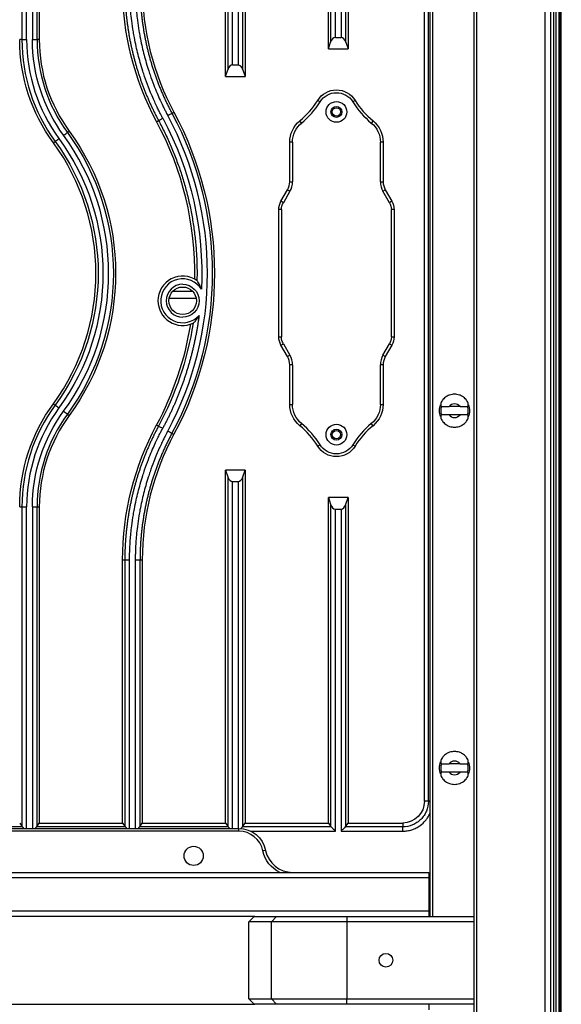
# Model space of a CAD drawing. Units: millimetres. Extents: x -2782 to 5853, y -18216 to -15058.
# Drawn here: x 1830 to 1929, y -17223 to -17044 of the extents above; entities that cross this region are included whole.
import ezdxf

# ---------------------------------------------------------------- set-up
doc = ezdxf.new("R2010")
doc.units = ezdxf.units.MM
doc.layers.add('12', color=7, linetype='CONTINUOUS', true_color=0xffffff)
doc.layers.add('5', color=7, linetype='CONTINUOUS', true_color=0xffffff)

msp = doc.modelspace()

# ---------------------------------------------------------------- linework, layer by layer
at = {"layer": '12', "color": 27}
for p, q in [((1833.517, -16990.246), (1833.517, -17047.761)), ((1867.417, -17054.451), (1867.417, -16995.007)), ((1870.995, -17003.852), (1870.995, -17054.451)), ((1928.374, -17215.029), (1928.374, -17011.322)), ((1928.571, -17215.225), (1928.571, -17011.127)), ((1886.156, -17049.451), (1886.156, -17020.583)), ((1889.733, -17022.734), (1889.733, -17049.451)), ((1903.65, -17186.338), (1903.65, -17027.582)), ((1904.357, -17186.338), (1904.357, -17027.699)), ((1886.156, -17049.451), (1886.56, -17048.239)), ((1887.426, -17047.373), (1888.463, -17047.373)), ((1889.329, -17048.239), (1889.733, -17049.451)), ((1886.156, -17049.451), (1889.733, -17049.451)), ((1868.687, -17052.373), (1869.725, -17052.373)), ((1867.417, -17054.451), (1867.822, -17053.239)), ((1870.591, -17053.239), (1870.995, -17054.451)), ((1867.417, -17054.451), (1870.995, -17054.451)), ((1886.871, -17060.915), (1886.621, -17060.915)), ((1888.371, -17060.915), (1888.621, -17060.915)), ((1861.459, -17093.581), (1857.782, -17093.581)), ((1857.17, -17094.781), (1862.071, -17094.781)), ((1910.121, -17114.525), (1908.121, -17114.525)), ((1910.121, -17116.025), (1908.121, -17116.025)), ((1886.871, -17119.635), (1886.621, -17119.635)), ((1888.371, -17119.635), (1888.621, -17119.635)), ((1870.995, -17126.099), (1867.417, -17126.099)), ((1867.417, -17126.099), (1867.822, -17127.312)), ((1867.417, -17190.305), (1867.417, -17126.099)), ((1870.591, -17127.312), (1870.995, -17126.099)), ((1870.995, -17126.099), (1870.995, -17190.305)), ((1868.687, -17128.177), (1869.725, -17128.177)), ((1889.733, -17131.099), (1886.156, -17131.099)), ((1886.156, -17131.099), (1886.56, -17132.312)), ((1886.156, -17190.305), (1886.156, -17131.099)), ((1889.329, -17132.312), (1889.733, -17131.099)), ((1889.733, -17131.099), (1889.733, -17190.305)), ((1833.517, -17132.789), (1833.517, -17190.305)), ((1887.426, -17133.177), (1888.463, -17133.177)), ((1848.679, -17190.305), (1848.679, -17142.435)), ((1852.256, -17142.435), (1852.256, -17190.305)), ((1910.121, -17179.525), (1908.121, -17179.525)), ((1910.121, -17181.025), (1908.121, -17181.025)), ((1829.94, -17190.305), (1830.344, -17190.892)), ((1833.113, -17190.892), (1833.517, -17190.305)), ((1833.517, -17190.305), (1848.679, -17190.305)), ((1848.679, -17190.305), (1849.083, -17190.892)), ((1851.852, -17190.892), (1852.256, -17190.305)), ((1852.256, -17190.305), (1867.417, -17190.305)), ((1867.417, -17190.305), (1867.822, -17190.892)), ((1870.591, -17190.892), (1870.995, -17190.305)), ((1870.995, -17190.305), (1886.156, -17190.305)), ((1886.156, -17190.305), (1886.56, -17190.892)), ((1889.329, -17190.892), (1889.733, -17190.305)), ((1889.733, -17190.305), (1899.683, -17190.305)), ((1830.446, -17191.011), (1814.273, -17191.011)), ((1849.185, -17191.011), (1833.012, -17191.011)), ((1867.924, -17191.011), (1851.75, -17191.011)), ((1886.662, -17191.011), (1870.489, -17191.011)), ((1872.008, -17191.778), (1887.426, -17191.778)), ((1888.463, -17191.778), (1899.684, -17191.778)), ((1928.374, -17215.029), (1928.117, -17215.029)), ((1928.374, -17215.522), (1928.117, -17215.522)), ((1928.571, -17215.225), (1928.118, -17215.225)), ((1928.118, -17215.325), (1928.571, -17215.325)), ((1928.571, -17215.225), (1928.374, -17215.029)), ((1928.374, -17215.522), (1928.571, -17215.325)), ((1928.374, -17465.029), (1928.374, -17215.522)), ((1928.571, -17465.225), (1928.571, -17215.325))]:
    msp.add_line(p, q, dxfattribs=at)
at = {"layer": '12', "color": 251}
for p, q in [((1884.216, -17058.816), (1884.641, -17059.078)), ((1891.025, -17058.816), (1890.6, -17059.078)), ((1881.269, -17062.934), (1880.953, -17062.547)), ((1894.289, -17062.547), (1893.972, -17062.934)), ((1879.121, -17073.611), (1879.121, -17066.415)), ((1879.621, -17066.415), (1879.121, -17066.415)), ((1879.621, -17066.415), (1879.621, -17073.611)), ((1895.621, -17073.611), (1895.621, -17066.415)), ((1896.121, -17066.415), (1895.621, -17066.415)), ((1896.121, -17066.415), (1896.121, -17073.611)), ((1879.121, -17073.611), (1879.621, -17073.611)), ((1895.621, -17073.611), (1896.121, -17073.611)), ((1877.522, -17077.183), (1878.719, -17075.111)), ((1879.152, -17075.361), (1877.955, -17077.433)), ((1878.719, -17075.111), (1879.152, -17075.361)), ((1896.089, -17075.361), (1896.522, -17075.111)), ((1897.286, -17077.433), (1896.089, -17075.361)), ((1896.522, -17075.111), (1897.719, -17077.183)), ((1877.955, -17077.433), (1877.522, -17077.183)), ((1897.719, -17077.183), (1897.286, -17077.433)), ((1877.621, -17078.683), (1877.121, -17078.683)), ((1877.121, -17101.867), (1877.121, -17078.683)), ((1877.621, -17078.683), (1877.621, -17101.867)), ((1898.121, -17078.683), (1897.621, -17078.683)), ((1897.621, -17101.867), (1897.621, -17078.683)), ((1898.121, -17078.683), (1898.121, -17101.867)), ((1877.121, -17101.867), (1877.621, -17101.867)), ((1897.621, -17101.867), (1898.121, -17101.867)), ((1877.522, -17103.367), (1877.955, -17103.117)), ((1878.719, -17105.439), (1877.522, -17103.367)), ((1877.955, -17103.117), (1879.152, -17105.189)), ((1896.089, -17105.189), (1897.286, -17103.117)), ((1897.719, -17103.367), (1896.522, -17105.439)), ((1897.286, -17103.117), (1897.719, -17103.367)), ((1879.152, -17105.189), (1878.719, -17105.439)), ((1896.522, -17105.439), (1896.089, -17105.189)), ((1879.621, -17106.939), (1879.121, -17106.939)), ((1879.121, -17114.135), (1879.121, -17106.939)), ((1879.621, -17106.939), (1879.621, -17114.135)), ((1895.621, -17114.135), (1895.621, -17106.939)), ((1896.121, -17106.939), (1895.621, -17106.939)), ((1896.121, -17106.939), (1896.121, -17114.135)), ((1879.121, -17114.135), (1879.621, -17114.135)), ((1895.621, -17114.135), (1896.121, -17114.135)), ((1881.269, -17117.617), (1880.953, -17118.003)), ((1894.289, -17118.003), (1893.972, -17117.617)), ((1884.641, -17121.472), (1884.216, -17121.735)), ((1890.6, -17121.472), (1891.025, -17121.735))]:
    msp.add_line(p, q, dxfattribs=at)
for centre, radius in [((1887.621, -17060.915), 1.889), ((1887.621, -17060.915), 1), ((1887.621, -17119.635), 1.889), ((1887.621, -17119.635), 1)]:
    msp.add_circle(centre, radius, dxfattribs=at)
at = {"layer": '12', "color": 27, "extrusion": (6.12303e-17, 6.12303e-17, -1)}
for centre, radius, start, end in [((-1900.467, -17038.115), 51.788, 331.69372, 0), ((-1861.729, -17047.761), 31.788, 323.80934, 0), ((-1803.621, -17090.275), 61.788, 151.69373, 208.30628), ((-1887.621, -17060.915), 0.75, 0, 180), ((-1803.621, -17090.275), 43.787, 143.80934, 216.19066), ((-1861.729, -17132.789), 31.788, 0, 36.19066), ((-1861.729, -17132.789), 29.481, 360, 36.19066), ((-1900.467, -17142.435), 51.788, 0, 28.30628), ((-1887.621, -17119.635), 0.75, 0, 180)]:
    msp.add_arc(centre, radius, start, end, dxfattribs=at)
at = {"layer": '12', "color": 27}
for centre, radius, start, end in [((1900.467, -17038.115), 48.211, 180, 208.30629), ((1861.729, -17047.761), 31.384, 180, 216.19066), ((1861.729, -17047.761), 30.518, 180, 216.19066), ((1861.729, -17047.761), 28.615, 180, 216.19066), ((1861.729, -17047.761), 28.21, 180, 216.19066), ((1803.621, -17090.275), 58.21, 358.94163, 28.30628), ((1803.621, -17090.275), 60.518, 331.69372, 28.30628), ((1803.621, -17090.275), 40.21, 323.80934, 36.19066), ((1803.621, -17090.275), 42.518, 323.80934, 36.19066), ((1859.621, -17095.275), 4.5, 54.70757, 180), ((1859.621, -17095.275), 4, 31.50738, 318.28829), ((1859.621, -17095.275), 3, 90, 270), ((1859.621, -17095.275), 4.5, 180, 295.09689), ((1803.085, -17090.11), 58.763, 331.7991, 350.77771), ((1861.729, -17132.789), 31.384, 143.80934, 180), ((1861.729, -17132.789), 30.518, 143.80934, 180), ((1909.121, -17115.275), 2.5, 162.5424, 180), ((1909.121, -17115.275), 2.5, 180, 197.4576), ((1909.121, -17115.275), 1.25, 36.8699, 143.1301), ((1909.121, -17115.275), 2.5, 0, 17.4576), ((1909.121, -17115.275), 2.5, 342.5424, 0), ((1861.729, -17132.789), 28.615, 143.80934, 180), ((1861.729, -17132.789), 28.21, 143.80934, 180), ((1909.121, -17115.275), 1.25, 216.8699, 323.1301), ((1900.467, -17142.435), 48.211, 151.69372, 180), ((1909.121, -17180.275), 2.5, 162.5424, 180), ((1909.121, -17180.275), 1.25, 36.8699, 143.1301), ((1909.121, -17180.275), 2.5, 0, 17.4576), ((1909.121, -17180.275), 2.5, 180, 197.4576), ((1909.121, -17180.275), 1.25, 216.8699, 323.1301), ((1909.121, -17180.275), 2.5, 342.5424, 0)]:
    msp.add_arc(centre, radius, start, end, dxfattribs=at)
at = {"layer": '12', "color": 27, "extrusion": (0, 0, -1)}
for centre, radius, start, end in [((-1861.729, -17047.761), 29.481, 323.80934, 0), ((-1803.621, -17090.275), 61.384, 151.69372, 208.30628), ((-1887.621, -17060.915), 0.75, 180, 0), ((-1803.621, -17090.275), 59.481, 151.69372, 182.80377), ((-1803.621, -17090.275), 43.383, 143.80934, 216.19066), ((-1803.621, -17090.275), 40.614, 143.80934, 216.19066), ((-1803.621, -17090.275), 41.481, 143.80934, 216.19066), ((-1859.621, -17095.275), 2.5, 270, 90), ((-1859.621, -17095.275), 3, 90, 270), ((-1859.621, -17095.275), 2.5, 90, 270), ((-1887.621, -17119.635), 0.75, 180, 0), ((-1899.63, -17186.285), 4.02, 180.75509, 269.2393)]:
    msp.add_arc(centre, radius, start, end, dxfattribs=at)
at = {"layer": '12', "color": 251, "extrusion": (0, 0, -1)}
for centre, radius, start, end in [((-1887.621, -17060.915), 4, 31.66167, 148.33833), ((-1887.621, -17060.915), 3.5, 31.66167, 148.33833), ((-1891.121, -17066.415), 4.5, 129.31654, 180), ((-1891.121, -17066.415), 5, 129.31654, 180), ((-1895.121, -17078.683), 2.5, 150, 180), ((-1895.121, -17078.683), 3, 150, 180), ((-1880.121, -17101.867), 3, 330, 0), ((-1880.121, -17101.867), 2.5, 330, 0), ((-1895.121, -17101.867), 2.5, 180, 210), ((-1895.121, -17101.867), 3, 180, 210), ((-1884.121, -17114.135), 5, 309.31654, 0), ((-1884.121, -17114.135), 4.5, 309.31654, 0), ((-1891.121, -17114.135), 4.5, 180, 230.68346), ((-1891.121, -17114.135), 5, 180, 230.68346), ((-1887.621, -17119.635), 4, 211.66167, 328.33833), ((-1887.621, -17119.635), 3.5, 211.66167, 328.33833)]:
    msp.add_arc(centre, radius, start, end, dxfattribs=at)
at = {"layer": '12', "color": 251}
for centre, radius, start, end in [((1871.448, -17050.942), 15, 309.31654, 328.33833), ((1871.448, -17050.942), 15.5, 309.31654, 328.33833), ((1903.793, -17050.942), 15.5, 211.66167, 230.68346), ((1903.793, -17050.942), 15, 211.66167, 230.68346), ((1876.121, -17073.611), 3, 330, 0), ((1876.121, -17073.611), 3.5, 330, 0), ((1899.121, -17073.611), 3.5, 180, 210), ((1899.121, -17073.611), 3, 180, 210), ((1876.121, -17106.939), 3, 0, 30), ((1876.121, -17106.939), 3.5, 0, 30), ((1899.121, -17106.939), 3.5, 150, 180), ((1899.121, -17106.939), 3, 150, 180), ((1871.448, -17129.608), 15, 31.66167, 50.68346), ((1871.448, -17129.608), 15.5, 31.66167, 50.68346), ((1903.793, -17129.608), 15.5, 129.31654, 148.33833), ((1903.793, -17129.608), 15, 129.31654, 148.33833)]:
    msp.add_arc(centre, radius, start, end, dxfattribs=at)
at = {"layer": '12', "color": 251, "extrusion": (6.12303e-17, 6.12303e-17, -1)}
for centre, radius, end in [((-1884.121, -17066.415), 5, 50.68346), ((-1884.121, -17066.415), 4.5, 50.68346), ((-1880.121, -17078.683), 3, 30), ((-1880.121, -17078.683), 2.5, 30)]:
    msp.add_arc(centre, radius, 0, end, dxfattribs=at)
at = {"layer": '12', "color": 27}
for centre, major_axis, ratio, start_param, end_param in [((1887.47, -17049.23), (0, 1.865), 0.5773503, 0.0415707, 1.0098998), ((1888.423, -17049.234), (0, 1.865), 0.5773503, 5.2757745, 6.2451199), ((1868.732, -17054.23), (0, 1.865), 0.5773503, 0.0415707, 1.0098998), ((1869.684, -17054.234), (0, 1.865), 0.5773503, 5.2757745, 6.2451199), ((1868.732, -17126.32), (0, 1.865), 0.5773503, 2.1317047, 3.1001178), ((1869.684, -17126.317), (0, 1.865), 0.5773503, 3.1796983, 4.1490307), ((1887.47, -17131.32), (0, 1.865), 0.5773503, 2.1317047, 3.1001178), ((1888.423, -17131.317), (0, 1.865), 0.5773503, 3.1796983, 4.1490307), ((1831.254, -17190.413), (-1.075, 0), 0.8390996, 0.5605489, 0.7237504), ((1832.207, -17190.411), (-1.075, 0), 0.8390996, 2.4146052, 2.5781095), ((1849.992, -17190.413), (-1.075, 0), 0.8390996, 0.5605489, 0.7237504), ((1850.944, -17190.409), (-1.078, 0), 0.8390996, 2.4141095, 2.5772725), ((1868.732, -17190.412), (-1.077, 0), 0.8390996, 0.561205, 0.7242254), ((1869.684, -17190.41), (-1.077, 0), 0.8390996, 2.414244, 2.577556), ((1887.47, -17190.412), (-1.077, 0), 0.8390996, 0.561205, 0.7242254), ((1888.423, -17190.41), (-1.077, 0), 0.8390996, 2.4142441, 2.577556)]:
    msp.add_ellipse(centre, major_axis=major_axis, ratio=ratio, start_param=start_param, end_param=end_param, dxfattribs=at)
for points in [[(1830.343, -16989.658), (1830.343, -17009.026), (1830.343, -17028.393), (1830.343, -17047.761)], [(1831.21, -17047.761), (1831.21, -17028.266), (1831.21, -17008.771), (1831.21, -16989.276)], [(1832.247, -16989.276), (1832.247, -17008.771), (1832.247, -17028.266), (1832.247, -17047.761)], [(1833.116, -17047.761), (1833.116, -17028.393), (1833.116, -17009.026), (1833.116, -16989.658)], [(1867.82, -16995.921), (1867.82, -17015.027), (1867.82, -17034.133), (1867.82, -17053.239)], [(1868.687, -17052.37), (1868.687, -17034.323), (1868.687, -17016.275), (1868.687, -16998.228)], [(1869.725, -17000.986), (1869.725, -17018.115), (1869.725, -17035.244), (1869.725, -17052.373)], [(1870.593, -17053.238), (1870.593, -17036.477), (1870.593, -17019.716), (1870.593, -17002.956)], [(1886.559, -17020.765), (1886.559, -17029.923), (1886.559, -17039.081), (1886.559, -17048.239)], [(1887.426, -17047.37), (1887.426, -17038.705), (1887.426, -17030.039), (1887.426, -17021.374)], [(1888.463, -17021.895), (1888.463, -17030.388), (1888.463, -17038.88), (1888.463, -17047.373)], [(1889.332, -17048.238), (1889.332, -17039.603), (1889.332, -17030.968), (1889.332, -17022.332)], [(1830.345, -17047.761), (1830.21, -17047.761), (1830.076, -17047.761), (1829.941, -17047.761)], [(1830.343, -17047.761), (1830.528, -17047.761), (1830.863, -17047.761), (1831.21, -17047.761)], [(1832.247, -17047.761), (1832.594, -17047.761), (1832.93, -17047.761), (1833.116, -17047.761)], [(1833.519, -17047.761), (1833.384, -17047.761), (1833.249, -17047.761), (1833.114, -17047.761)], [(1857.666, -17061.167), (1857.784, -17061.103), (1857.903, -17061.04), (1858.021, -17060.976)], [(1854.872, -17062.672), (1854.991, -17062.608), (1855.109, -17062.544), (1855.228, -17062.48)], [(1838.635, -17064.657), (1838.744, -17064.578), (1838.853, -17064.498), (1838.961, -17064.418)], [(1836.074, -17066.531), (1836.183, -17066.451), (1836.292, -17066.372), (1836.401, -17066.292)], [(1861.529, -17099.35), (1860.477, -17106.035), (1858.263, -17112.432), (1855.227, -17118.07)], [(1836.072, -17114.018), (1836.181, -17114.098), (1836.29, -17114.177), (1836.398, -17114.257)], [(1838.633, -17115.892), (1838.742, -17115.971), (1838.851, -17116.051), (1838.96, -17116.131)], [(1854.873, -17117.879), (1854.992, -17117.946), (1855.111, -17118.01), (1855.23, -17118.071)], [(1855.227, -17118.07), (1855.374, -17118.149), (1855.696, -17118.322), (1855.99, -17118.48)], [(1857.665, -17119.383), (1857.783, -17119.446), (1857.902, -17119.51), (1858.02, -17119.574)], [(1867.82, -17127.312), (1867.82, -17148.505), (1867.82, -17169.699), (1867.82, -17190.892)], [(1870.593, -17190.892), (1870.593, -17169.698), (1870.593, -17148.505), (1870.593, -17127.311)], [(1868.687, -17191.275), (1868.687, -17170.242), (1868.687, -17149.21), (1868.687, -17128.177)], [(1869.725, -17128.179), (1869.725, -17149.211), (1869.725, -17170.243), (1869.725, -17191.275)], [(1829.941, -17132.789), (1830.076, -17132.789), (1830.21, -17132.789), (1830.345, -17132.789)], [(1830.343, -17132.789), (1830.343, -17152.157), (1830.343, -17171.524), (1830.343, -17190.892)], [(1831.21, -17191.275), (1831.21, -17171.779), (1831.21, -17152.284), (1831.21, -17132.789)], [(1832.247, -17132.789), (1832.247, -17152.284), (1832.247, -17171.779), (1832.247, -17191.275)], [(1833.114, -17132.789), (1833.249, -17132.789), (1833.383, -17132.789), (1833.518, -17132.789)], [(1833.116, -17190.892), (1833.116, -17171.524), (1833.116, -17152.157), (1833.116, -17132.789)], [(1886.559, -17132.312), (1886.559, -17151.838), (1886.559, -17171.365), (1886.559, -17190.892)], [(1887.426, -17191.778), (1887.426, -17172.244), (1887.426, -17152.711), (1887.426, -17133.177)], [(1888.463, -17133.179), (1888.463, -17152.712), (1888.463, -17172.245), (1888.463, -17191.778)], [(1889.332, -17190.892), (1889.332, -17171.365), (1889.332, -17151.838), (1889.332, -17132.311)], [(1848.679, -17142.435), (1848.814, -17142.435), (1848.949, -17142.435), (1849.083, -17142.435)], [(1849.082, -17142.435), (1849.082, -17158.588), (1849.082, -17174.74), (1849.082, -17190.892)], [(1849.949, -17191.275), (1849.949, -17174.995), (1849.949, -17158.715), (1849.949, -17142.435)], [(1850.986, -17142.435), (1850.986, -17158.715), (1850.986, -17174.995), (1850.986, -17191.275)], [(1851.852, -17142.435), (1851.987, -17142.435), (1852.122, -17142.435), (1852.257, -17142.435)], [(1851.855, -17190.892), (1851.855, -17174.74), (1851.855, -17158.588), (1851.855, -17142.435)], [(1904.357, -17186.338), (1904.121, -17186.338), (1903.885, -17186.338), (1903.65, -17186.338)], [(1899.683, -17190.304), (1899.683, -17190.54), (1899.683, -17190.776), (1899.683, -17191.012)], [(1830.702, -17191.272), (1830.612, -17191.182), (1830.528, -17191.097), (1830.445, -17191.011)], [(1833.012, -17191.011), (1832.929, -17191.097), (1832.846, -17191.182), (1832.756, -17191.272)], [(1849.44, -17191.272), (1849.35, -17191.182), (1849.267, -17191.097), (1849.183, -17191.011)], [(1851.751, -17191.011), (1851.668, -17191.097), (1851.584, -17191.182), (1851.494, -17191.272)], [(1868.179, -17191.272), (1868.089, -17191.182), (1868.006, -17191.097), (1867.922, -17191.011)], [(1870.49, -17191.011), (1870.385, -17191.119), (1870.28, -17191.227), (1870.161, -17191.344)], [(1899.683, -17191.012), (1896.199, -17191.012), (1892.714, -17191.012), (1889.229, -17191.011)], [(1899.684, -17191.778), (1899.684, -17191.487), (1899.684, -17191.199), (1899.684, -17191.012)]]:
    msp.add_open_spline(points, degree=3, dxfattribs=at)
for points, degree, knots in [([(1849.083, -17038.115), (1849.084, -17038.228), (1849.084, -17038.455), (1849.088, -17038.795), (1849.094, -17039.135), (1849.102, -17039.474), (1849.112, -17039.814), (1849.125, -17040.154), (1849.14, -17040.493), (1849.157, -17040.832), (1849.176, -17041.172), (1849.198, -17041.51), (1849.221, -17041.849), (1849.247, -17042.188), (1849.276, -17042.526), (1849.306, -17042.864), (1849.339, -17043.202), (1849.374, -17043.54), (1849.411, -17043.877), (1849.45, -17044.214), (1849.492, -17044.551), (1849.535, -17044.887), (1849.581, -17045.223), (1849.629, -17045.559), (1849.68, -17045.894), (1849.732, -17046.229), (1849.787, -17046.563), (1849.844, -17046.898), (1849.903, -17047.231), (1849.964, -17047.565), (1850.028, -17047.897), (1850.094, -17048.23), (1850.161, -17048.562), (1850.231, -17048.893), (1850.304, -17049.224), (1850.378, -17049.554), (1850.454, -17049.884), (1850.533, -17050.213), (1850.614, -17050.542), (1850.697, -17050.87), (1850.782, -17051.198), (1850.869, -17051.525), (1850.958, -17051.851), (1851.05, -17052.177), (1851.144, -17052.502), (1851.239, -17052.826), (1851.337, -17053.15), (1851.437, -17053.473), (1851.539, -17053.795), (1851.643, -17054.116), (1851.749, -17054.437), (1851.858, -17054.757), (1851.968, -17055.077), (1852.081, -17055.395), (1852.195, -17055.713), (1852.312, -17056.03), (1852.431, -17056.346), (1852.551, -17056.662), (1852.674, -17056.976), (1852.799, -17057.29), (1852.926, -17057.603), (1853.055, -17057.915), (1853.186, -17058.226), (1853.319, -17058.536), (1853.453, -17058.845), (1853.59, -17059.154), (1853.729, -17059.461), (1853.87, -17059.767), (1854.013, -17060.073), (1854.158, -17060.377), (1854.305, -17060.681), (1854.454, -17060.983), (1854.605, -17061.285), (1854.757, -17061.585), (1854.912, -17061.885), (1855.069, -17062.183), (1855.175, -17062.381), (1855.228, -17062.48)], 3, [0, 0, 0, 0, 0.0133949, 0.026788, 0.0401795, 0.0535692, 0.0669573, 0.0803436, 0.0937282, 0.1071112, 0.1204924, 0.1338719, 0.1472498, 0.1606259, 0.1740004, 0.1873732, 0.2007443, 0.2141137, 0.2274814, 0.2408474, 0.2542118, 0.2675745, 0.2809355, 0.2942948, 0.3076525, 0.3210085, 0.3343629, 0.3477155, 0.3610666, 0.3744159, 0.3877636, 0.4011096, 0.414454, 0.4277968, 0.4411378, 0.4544773, 0.4678151, 0.4811512, 0.4944857, 0.5078186, 0.5211498, 0.5344794, 0.5478074, 0.5611337, 0.5744584, 0.5877814, 0.6011029, 0.6144227, 0.6277409, 0.6410575, 0.6543724, 0.6676858, 0.6809975, 0.6943076, 0.7076161, 0.720923, 0.7342283, 0.747532, 0.7608341, 0.7741346, 0.7874335, 0.8007308, 0.8140265, 0.8273206, 0.8406131, 0.853904, 0.8671934, 0.8804811, 0.8937673, 0.9070519, 0.9203349, 0.9336164, 0.9468962, 0.9601745, 0.9734513, 0.9867264, 1, 1, 1, 1]), ([(1855.99, -17062.07), (1855.932, -17061.961), (1855.789, -17061.693), (1855.54, -17061.212), (1855.218, -17060.573), (1854.83, -17059.773), (1854.386, -17058.808), (1853.895, -17057.674), (1853.31, -17056.223), (1852.795, -17054.804), (1852.3, -17053.299), (1851.897, -17051.956), (1851.498, -17050.463), (1851.141, -17048.96), (1850.86, -17047.587), (1850.582, -17046.027), (1850.352, -17044.462), (1850.168, -17042.782), (1850.058, -17041.396), (1849.995, -17040.242), (1849.964, -17039.324), (1849.952, -17038.641), (1849.95, -17038.264), (1849.949, -17038.115)], 3, [0, 0, 0, 0, 0.01478, 0.0365096, 0.0651884, 0.1008155, 0.1433901, 0.1929113, 0.2493778, 0.331516, 0.3743272, 0.439873, 0.5000023, 0.56013, 0.6256775, 0.668488, 0.7506269, 0.8158258, 0.8715722, 0.9178642, 0.9547004, 0.9820793, 1, 1, 1, 1]), ([(1850.986, -17038.115), (1850.986, -17038.237), (1850.988, -17038.536), (1850.996, -17039.07), (1851.016, -17039.772), (1851.054, -17040.642), (1851.119, -17041.679), (1851.221, -17042.882), (1851.391, -17044.401), (1851.605, -17045.862), (1851.877, -17047.39), (1852.154, -17048.737), (1852.503, -17050.21), (1852.894, -17051.672), (1853.289, -17052.99), (1853.774, -17054.464), (1854.303, -17055.919), (1854.922, -17057.448), (1855.47, -17058.692), (1855.951, -17059.715), (1856.352, -17060.522), (1856.659, -17061.12), (1856.833, -17061.448), (1856.903, -17061.578)], 3, [0, 0, 0, 0, 0.0149501, 0.036793, 0.0655282, 0.1011549, 0.1436722, 0.1930792, 0.2493746, 0.3312113, 0.3743241, 0.4398509, 0.4999993, 0.5601458, 0.6256744, 0.6687864, 0.7506239, 0.8156347, 0.8712685, 0.9175233, 0.9543977, 0.9818902, 1, 1, 1, 1]), ([(1851.852, -17038.115), (1851.853, -17038.237), (1851.853, -17038.48), (1851.858, -17038.845), (1851.865, -17039.21), (1851.875, -17039.574), (1851.888, -17039.939), (1851.903, -17040.304), (1851.921, -17040.668), (1851.942, -17041.032), (1851.965, -17041.396), (1851.991, -17041.76), (1852.02, -17042.123), (1852.052, -17042.486), (1852.086, -17042.849), (1852.123, -17043.212), (1852.163, -17043.574), (1852.205, -17043.936), (1852.251, -17044.298), (1852.298, -17044.659), (1852.349, -17045.02), (1852.402, -17045.381), (1852.458, -17045.741), (1852.517, -17046.1), (1852.578, -17046.459), (1852.642, -17046.818), (1852.708, -17047.176), (1852.778, -17047.533), (1852.85, -17047.89), (1852.924, -17048.246), (1853.002, -17048.602), (1853.081, -17048.957), (1853.164, -17049.312), (1853.249, -17049.665), (1853.337, -17050.019), (1853.427, -17050.371), (1853.52, -17050.723), (1853.616, -17051.074), (1853.714, -17051.424), (1853.815, -17051.773), (1853.919, -17052.122), (1854.025, -17052.47), (1854.133, -17052.817), (1854.244, -17053.163), (1854.358, -17053.508), (1854.474, -17053.853), (1854.593, -17054.196), (1854.715, -17054.539), (1854.839, -17054.881), (1854.965, -17055.221), (1855.094, -17055.561), (1855.226, -17055.9), (1855.36, -17056.237), (1855.496, -17056.574), (1855.635, -17056.909), (1855.777, -17057.244), (1855.921, -17057.577), (1856.067, -17057.91), (1856.216, -17058.241), (1856.367, -17058.571), (1856.521, -17058.9), (1856.677, -17059.227), (1856.836, -17059.554), (1856.997, -17059.879), (1857.16, -17060.203), (1857.326, -17060.526), (1857.494, -17060.847), (1857.608, -17061.061), (1857.666, -17061.167)], 3, [0, 0, 0, 0, 0.0151982, 0.0303948, 0.04559, 0.0607836, 0.0759758, 0.0911665, 0.1063557, 0.1215435, 0.1367297, 0.1519145, 0.1670978, 0.1822797, 0.1974601, 0.212639, 0.2278165, 0.2429925, 0.258167, 0.2733401, 0.2885118, 0.303682, 0.3188507, 0.3340181, 0.349184, 0.3643484, 0.3795115, 0.3946731, 0.4098332, 0.424992, 0.4401493, 0.4553053, 0.4704598, 0.4856129, 0.5007646, 0.5159149, 0.5310637, 0.5462112, 0.5613573, 0.576502, 0.5916453, 0.6067873, 0.6219278, 0.637067, 0.6522047, 0.6673412, 0.6824762, 0.6976099, 0.7127422, 0.7278731, 0.7430027, 0.7581309, 0.7732577, 0.7883832, 0.8035074, 0.8186302, 0.8337517, 0.8488718, 0.8639906, 0.8791081, 0.8942242, 0.909339, 0.9244525, 0.9395646, 0.9546754, 0.9697849, 0.9848931, 1, 1, 1, 1]), ([(1856.901, -17061.579), (1856.905, -17061.577), (1857.196, -17061.42), (1857.519, -17061.246), (1857.666, -17061.167)], 3, [0, 0, 0, 0, 0.0006547, 1, 1, 1, 1]), ([(1855.226, -17062.481), (1855.23, -17062.479), (1855.374, -17062.401), (1855.696, -17062.228), (1855.99, -17062.07)], 3, [0, 0, 0, 0, 0.000153, 1, 1, 1, 1]), ([(1837.934, -17065.17), (1837.937, -17065.168), (1838.205, -17064.972), (1838.5, -17064.756), (1838.635, -17064.657)], 3, [0, 0, 0, 0, 0.001034, 1, 1, 1, 1]), ([(1836.398, -17066.294), (1836.402, -17066.291), (1836.535, -17066.194), (1836.83, -17065.978), (1837.098, -17065.781)], 3, [0, 0, 0, 0, 0.0003429, 1, 1, 1, 1]), ([(1863.031, -17093.185), (1862.967, -17092.992), (1862.855, -17092.653), (1862.631, -17092.194), (1862.422, -17091.812), (1862.28, -17091.664), (1862.221, -17091.602)], 3, [0, 0, 0, 0, 0.3167728, 0.5579162, 0.8152754, 1, 1, 1, 1]), ([(1862.607, -17097.937), (1862.252, -17100.667), (1861.636, -17103.379), (1861.031, -17106.043), (1860.183, -17108.654), (1859.347, -17111.227), (1858.288, -17113.706), (1857.239, -17116.16), (1855.99, -17118.48)], 2, [0, 0, 0, 0.25, 0.25, 0.5, 0.5, 0.75, 0.75, 1, 1, 1]), ([(1861.529, -17099.35), (1861.571, -17099.323), (1861.666, -17099.262), (1861.846, -17099.074), (1862.064, -17098.806), (1862.34, -17098.427), (1862.51, -17098.114), (1862.607, -17097.937)], 3, [0, 0, 0, 0, 0.1162721, 0.2630917, 0.4429929, 0.6837114, 1, 1, 1, 1]), ([(1909.121, -17112.275), (1908.82, -17112.303), (1908.306, -17112.351), (1907.586, -17112.707), (1907.003, -17113.193), (1906.743, -17113.661), (1906.621, -17113.88)], 3, [0, 0, 0, 0, 0.2877069, 0.4918804, 0.7621067, 1, 1, 1, 1]), ([(1911.621, -17113.88), (1911.499, -17113.662), (1911.24, -17113.197), (1910.66, -17112.711), (1909.941, -17112.352), (1909.423, -17112.304), (1909.121, -17112.275)], 3, [0, 0, 0, 0, 0.2365145, 0.5050022, 0.7103967, 1, 1, 1, 1]), ([(1836.399, -17114.257), (1836.533, -17114.355), (1836.829, -17114.572), (1837.096, -17114.767), (1837.1, -17114.77)], 3, [0, 0, 0, 0, 0.9986443, 1, 1, 1, 1]), ([(1906.621, -17113.88), (1906.621, -17113.99), (1906.621, -17114.128), (1906.621, -17114.276), (1906.621, -17114.356), (1906.621, -17114.44), (1906.621, -17114.525)], 3, [0, 0, 0, 0, 0.6525524, 0.6525524, 0.6525524, 1, 1, 1, 1]), ([(1906.621, -17114.525), (1906.75, -17114.525), (1906.909, -17114.525), (1907.083, -17114.525), (1907.256, -17114.525), (1907.449, -17114.525), (1907.645, -17114.525), (1907.801, -17114.525), (1907.961, -17114.525), (1908.121, -17114.525)], 3, [0, 0, 0, 0, 0.3591488, 0.3591488, 0.3591488, 0.717141, 0.717141, 0.717141, 1, 1, 1, 1]), ([(1910.121, -17114.525), (1910.357, -17114.525), (1910.597, -17114.525), (1910.82, -17114.525), (1911.046, -17114.525), (1911.261, -17114.525), (1911.439, -17114.525), (1911.504, -17114.525), (1911.565, -17114.525), (1911.621, -17114.525)], 3, [0, 0, 0, 0, 0.4216522, 0.4216522, 0.4216522, 0.847968, 0.847968, 0.847968, 1, 1, 1, 1]), ([(1911.621, -17114.525), (1911.621, -17114.366), (1911.621, -17114.212), (1911.621, -17114.078), (1911.621, -17114.006), (1911.621, -17113.939), (1911.621, -17113.88)], 3, [0, 0, 0, 0, 0.6532868, 0.6532868, 0.6532868, 1, 1, 1, 1]), ([(1837.935, -17115.381), (1838.204, -17115.578), (1838.499, -17115.794), (1838.631, -17115.89), (1838.635, -17115.893)], 3, [0, 0, 0, 0, 0.9991475, 1, 1, 1, 1]), ([(1906.621, -17116.025), (1906.621, -17116.184), (1906.621, -17116.338), (1906.621, -17116.473), (1906.621, -17116.545), (1906.621, -17116.612), (1906.621, -17116.671)], 3, [0, 0, 0, 0, 0.6532868, 0.6532868, 0.6532868, 1, 1, 1, 1]), ([(1908.121, -17116.025), (1907.884, -17116.025), (1907.644, -17116.025), (1907.421, -17116.025), (1907.195, -17116.025), (1906.981, -17116.025), (1906.802, -17116.025), (1906.737, -17116.025), (1906.676, -17116.025), (1906.621, -17116.025)], 3, [0, 0, 0, 0, 0.4216522, 0.4216522, 0.4216522, 0.847968, 0.847968, 0.847968, 1, 1, 1, 1]), ([(1906.621, -17116.671), (1906.742, -17116.889), (1907.001, -17117.353), (1907.581, -17117.839), (1908.3, -17118.198), (1908.818, -17118.247), (1909.121, -17118.275)], 3, [0, 0, 0, 0, 0.2365146, 0.5050022, 0.7103918, 1, 1, 1, 1]), ([(1909.121, -17118.275), (1909.421, -17118.247), (1909.936, -17118.199), (1910.655, -17117.843), (1911.238, -17117.357), (1911.498, -17116.89), (1911.621, -17116.671)], 3, [0, 0, 0, 0, 0.2877118, 0.4918804, 0.7621067, 1, 1, 1, 1]), ([(1911.621, -17116.025), (1911.491, -17116.025), (1911.332, -17116.025), (1911.158, -17116.025), (1910.985, -17116.025), (1910.792, -17116.025), (1910.596, -17116.025), (1910.44, -17116.025), (1910.28, -17116.025), (1910.121, -17116.025)], 3, [0, 0, 0, 0, 0.3591488, 0.3591488, 0.3591488, 0.717141, 0.717141, 0.717141, 1, 1, 1, 1]), ([(1911.621, -17116.671), (1911.621, -17116.561), (1911.621, -17116.422), (1911.621, -17116.274), (1911.621, -17116.194), (1911.621, -17116.111), (1911.621, -17116.025)], 3, [0, 0, 0, 0, 0.6525524, 0.6525524, 0.6525524, 1, 1, 1, 1]), ([(1855.227, -17118.07), (1855.174, -17118.17), (1855.067, -17118.369), (1854.91, -17118.669), (1854.754, -17118.971), (1854.601, -17119.273), (1854.449, -17119.576), (1854.299, -17119.881), (1854.152, -17120.186), (1854.006, -17120.492), (1853.863, -17120.799), (1853.721, -17121.107), (1853.582, -17121.416), (1853.444, -17121.726), (1853.309, -17122.037), (1853.175, -17122.348), (1853.044, -17122.661), (1852.915, -17122.974), (1852.788, -17123.288), (1852.663, -17123.603), (1852.54, -17123.919), (1852.419, -17124.235), (1852.3, -17124.552), (1852.183, -17124.87), (1852.068, -17125.189), (1851.956, -17125.509), (1851.845, -17125.829), (1851.737, -17126.15), (1851.631, -17126.471), (1851.527, -17126.794), (1851.425, -17127.117), (1851.325, -17127.44), (1851.227, -17127.764), (1851.132, -17128.089), (1851.038, -17128.414), (1850.947, -17128.74), (1850.858, -17129.067), (1850.771, -17129.394), (1850.686, -17129.722), (1850.603, -17130.05), (1850.523, -17130.379), (1850.445, -17130.708), (1850.368, -17131.038), (1850.294, -17131.368), (1850.223, -17131.698), (1850.153, -17132.029), (1850.085, -17132.361), (1850.02, -17132.693), (1849.957, -17133.025), (1849.896, -17133.358), (1849.837, -17133.691), (1849.781, -17134.024), (1849.726, -17134.358), (1849.674, -17134.692), (1849.624, -17135.027), (1849.577, -17135.362), (1849.531, -17135.697), (1849.488, -17136.032), (1849.446, -17136.367), (1849.407, -17136.703), (1849.371, -17137.039), (1849.336, -17137.376), (1849.304, -17137.712), (1849.274, -17138.049), (1849.246, -17138.386), (1849.22, -17138.722), (1849.196, -17139.06), (1849.175, -17139.397), (1849.156, -17139.734), (1849.139, -17140.072), (1849.124, -17140.409), (1849.112, -17140.747), (1849.102, -17141.085), (1849.094, -17141.422), (1849.088, -17141.76), (1849.084, -17142.098), (1849.084, -17142.323), (1849.083, -17142.435)], 3, [0, 0, 0, 0, 0.0133625, 0.0267242, 0.0400851, 0.0534451, 0.0668043, 0.0801626, 0.0935202, 0.1068769, 0.1202328, 0.1335878, 0.1469421, 0.1602955, 0.1736481, 0.1869999, 0.2003509, 0.2137011, 0.2270504, 0.240399, 0.2537467, 0.2670937, 0.2804399, 0.2937852, 0.3071298, 0.3204735, 0.3338165, 0.3471587, 0.3605001, 0.3738407, 0.3871805, 0.4005196, 0.4138579, 0.4271953, 0.4405321, 0.453868, 0.4672032, 0.4805376, 0.4938712, 0.5072041, 0.5205362, 0.5338675, 0.5471981, 0.5605279, 0.573857, 0.5871853, 0.6005128, 0.6138396, 0.6271657, 0.640491, 0.6538156, 0.6671394, 0.6804625, 0.6937849, 0.7071065, 0.7204274, 0.7337475, 0.747067, 0.7603857, 0.7737036, 0.7870209, 0.8003374, 0.8136532, 0.8269683, 0.8402827, 0.8535963, 0.8669093, 0.8802215, 0.893533, 0.9068439, 0.920154, 0.9334634, 0.9467721, 0.9600801, 0.9733874, 0.9866941, 1, 1, 1, 1]), ([(1849.949, -17142.435), (1849.949, -17142.312), (1849.951, -17142.009), (1849.959, -17141.467), (1849.979, -17140.751), (1850.017, -17139.863), (1850.084, -17138.803), (1850.189, -17137.572), (1850.363, -17136.017), (1850.582, -17134.523), (1850.86, -17132.964), (1851.141, -17131.591), (1851.498, -17130.087), (1851.897, -17128.594), (1852.3, -17127.251), (1852.795, -17125.746), (1853.335, -17124.26), (1853.969, -17122.694), (1854.53, -17121.421), (1855.022, -17120.375), (1855.43, -17119.552), (1855.743, -17118.945), (1855.92, -17118.612), (1855.99, -17118.48)], 3, [0, 0, 0, 0, 0.0147811, 0.0365114, 0.0651902, 0.1008169, 0.1433906, 0.1929103, 0.2493747, 0.331513, 0.3743242, 0.4398699, 0.4999993, 0.5601269, 0.6256744, 0.6684849, 0.7506239, 0.815825, 0.871573, 0.9178659, 0.9547022, 0.9820806, 1, 1, 1, 1]), ([(1856.903, -17118.972), (1856.845, -17119.08), (1856.705, -17119.344), (1856.459, -17119.818), (1856.143, -17120.445), (1855.764, -17121.229), (1855.329, -17122.173), (1854.849, -17123.281), (1854.279, -17124.699), (1853.774, -17126.087), (1853.289, -17127.561), (1852.894, -17128.878), (1852.503, -17130.34), (1852.154, -17131.813), (1851.877, -17133.161), (1851.605, -17134.688), (1851.381, -17136.22), (1851.201, -17137.86), (1851.093, -17139.215), (1851.032, -17140.344), (1851.001, -17141.245), (1850.989, -17141.916), (1850.987, -17142.288), (1850.986, -17142.435)], 3, [0, 0, 0, 0, 0.0149489, 0.0367912, 0.0655263, 0.1011534, 0.1436717, 0.1930802, 0.2493777, 0.3312144, 0.3743272, 0.439854, 0.5000023, 0.5601489, 0.6256774, 0.6687895, 0.7506269, 0.8156355, 0.8712677, 0.9175217, 0.9543959, 0.981889, 1, 1, 1, 1]), ([(1857.666, -17119.383), (1857.608, -17119.49), (1857.494, -17119.703), (1857.326, -17120.025), (1857.16, -17120.347), (1856.997, -17120.671), (1856.836, -17120.997), (1856.677, -17121.323), (1856.521, -17121.651), (1856.367, -17121.98), (1856.216, -17122.31), (1856.067, -17122.641), (1855.921, -17122.973), (1855.777, -17123.306), (1855.635, -17123.641), (1855.496, -17123.977), (1855.36, -17124.313), (1855.226, -17124.651), (1855.094, -17124.989), (1854.965, -17125.329), (1854.839, -17125.67), (1854.715, -17126.011), (1854.593, -17126.354), (1854.474, -17126.698), (1854.358, -17127.042), (1854.244, -17127.387), (1854.133, -17127.733), (1854.025, -17128.08), (1853.919, -17128.428), (1853.815, -17128.777), (1853.714, -17129.126), (1853.616, -17129.477), (1853.52, -17129.828), (1853.427, -17130.179), (1853.337, -17130.532), (1853.249, -17130.885), (1853.164, -17131.239), (1853.081, -17131.593), (1853.002, -17131.948), (1852.924, -17132.304), (1852.85, -17132.66), (1852.778, -17133.017), (1852.708, -17133.375), (1852.642, -17133.733), (1852.578, -17134.091), (1852.517, -17134.45), (1852.458, -17134.81), (1852.402, -17135.17), (1852.349, -17135.53), (1852.298, -17135.891), (1852.251, -17136.252), (1852.205, -17136.614), (1852.163, -17136.976), (1852.123, -17137.338), (1852.086, -17137.701), (1852.052, -17138.064), (1852.02, -17138.427), (1851.991, -17138.791), (1851.965, -17139.154), (1851.942, -17139.518), (1851.921, -17139.882), (1851.903, -17140.247), (1851.888, -17140.611), (1851.875, -17140.976), (1851.865, -17141.341), (1851.858, -17141.706), (1851.853, -17142.07), (1851.853, -17142.314), (1851.852, -17142.435)], 3, [0, 0, 0, 0, 0.015107, 0.0302153, 0.0453249, 0.0604358, 0.075548, 0.0906616, 0.1057765, 0.1208927, 0.1360102, 0.1511291, 0.1662493, 0.1813708, 0.1964937, 0.2116179, 0.2267435, 0.2418704, 0.2569986, 0.2721283, 0.2872592, 0.3023916, 0.3175253, 0.3326604, 0.3477968, 0.3629346, 0.3780738, 0.3932144, 0.4083563, 0.4234996, 0.4386444, 0.4537905, 0.468938, 0.4840869, 0.4992371, 0.5143888, 0.5295419, 0.5446964, 0.5598523, 0.5750097, 0.5901684, 0.6053286, 0.6204901, 0.6356531, 0.6508176, 0.6659834, 0.6811507, 0.6963195, 0.7114896, 0.7266612, 0.7418343, 0.7570088, 0.7721847, 0.7873621, 0.802541, 0.8177213, 0.8329031, 0.8480863, 0.8632711, 0.8784572, 0.8936449, 0.908834, 0.9240246, 0.9392167, 0.9544103, 0.9696054, 0.9848019, 1, 1, 1, 1]), ([(1856.903, -17118.972), (1857.196, -17119.13), (1857.518, -17119.304), (1857.663, -17119.381), (1857.667, -17119.384)], 3, [0, 0, 0, 0, 0.9995083, 1, 1, 1, 1]), ([(1830.343, -17132.789), (1830.347, -17132.789), (1830.511, -17132.789), (1830.877, -17132.789), (1831.21, -17132.789)], 3, [0, 0, 0, 0, 0.0005246, 1, 1, 1, 1]), ([(1832.245, -17132.789), (1832.25, -17132.789), (1832.581, -17132.789), (1832.947, -17132.789), (1833.114, -17132.789)], 3, [0, 0, 0, 0, 0.0010077, 1, 1, 1, 1]), ([(1849.081, -17142.435), (1849.086, -17142.435), (1849.25, -17142.435), (1849.616, -17142.435), (1849.949, -17142.435)], 3, [0, 0, 0, 0, 0.0003143, 1, 1, 1, 1]), ([(1850.984, -17142.435), (1850.988, -17142.435), (1851.319, -17142.435), (1851.686, -17142.435), (1851.852, -17142.435)], 3, [0, 0, 0, 0, 0.0006209, 1, 1, 1, 1]), ([(1909.121, -17177.275), (1908.82, -17177.303), (1908.306, -17177.351), (1907.586, -17177.707), (1907.003, -17178.193), (1906.743, -17178.661), (1906.621, -17178.88)], 3, [0, 0, 0, 0, 0.2877069, 0.4918804, 0.7621067, 1, 1, 1, 1]), ([(1911.621, -17178.88), (1911.499, -17178.662), (1911.24, -17178.197), (1910.66, -17177.711), (1909.941, -17177.352), (1909.423, -17177.304), (1909.121, -17177.275)], 3, [0, 0, 0, 0, 0.2365145, 0.5050022, 0.7103967, 1, 1, 1, 1]), ([(1906.621, -17178.88), (1906.621, -17178.99), (1906.621, -17179.128), (1906.621, -17179.276), (1906.621, -17179.356), (1906.621, -17179.44), (1906.621, -17179.525)], 3, [0, 0, 0, 0, 0.6525524, 0.6525524, 0.6525524, 1, 1, 1, 1]), ([(1906.621, -17179.525), (1906.75, -17179.525), (1906.909, -17179.525), (1907.083, -17179.525), (1907.256, -17179.525), (1907.449, -17179.525), (1907.645, -17179.525), (1907.801, -17179.525), (1907.961, -17179.525), (1908.121, -17179.525)], 3, [0, 0, 0, 0, 0.3591488, 0.3591488, 0.3591488, 0.717141, 0.717141, 0.717141, 1, 1, 1, 1]), ([(1910.121, -17179.525), (1910.357, -17179.525), (1910.597, -17179.525), (1910.82, -17179.525), (1911.046, -17179.525), (1911.261, -17179.525), (1911.439, -17179.525), (1911.504, -17179.525), (1911.565, -17179.525), (1911.621, -17179.525)], 3, [0, 0, 0, 0, 0.4216522, 0.4216522, 0.4216522, 0.847968, 0.847968, 0.847968, 1, 1, 1, 1]), ([(1911.621, -17179.525), (1911.621, -17179.366), (1911.621, -17179.212), (1911.621, -17179.078), (1911.621, -17179.006), (1911.621, -17178.939), (1911.621, -17178.88)], 3, [0, 0, 0, 0, 0.6532868, 0.6532868, 0.6532868, 1, 1, 1, 1]), ([(1906.621, -17181.025), (1906.621, -17181.184), (1906.621, -17181.338), (1906.621, -17181.473), (1906.621, -17181.545), (1906.621, -17181.612), (1906.621, -17181.671)], 3, [0, 0, 0, 0, 0.6532868, 0.6532868, 0.6532868, 1, 1, 1, 1]), ([(1908.121, -17181.025), (1907.884, -17181.025), (1907.644, -17181.025), (1907.421, -17181.025), (1907.195, -17181.025), (1906.981, -17181.025), (1906.802, -17181.025), (1906.737, -17181.025), (1906.676, -17181.025), (1906.621, -17181.025)], 3, [0, 0, 0, 0, 0.4216522, 0.4216522, 0.4216522, 0.847968, 0.847968, 0.847968, 1, 1, 1, 1]), ([(1911.621, -17181.025), (1911.491, -17181.025), (1911.332, -17181.025), (1911.158, -17181.025), (1910.985, -17181.025), (1910.792, -17181.025), (1910.596, -17181.025), (1910.44, -17181.025), (1910.28, -17181.025), (1910.121, -17181.025)], 3, [0, 0, 0, 0, 0.3591488, 0.3591488, 0.3591488, 0.717141, 0.717141, 0.717141, 1, 1, 1, 1]), ([(1911.621, -17181.671), (1911.621, -17181.561), (1911.621, -17181.422), (1911.621, -17181.274), (1911.621, -17181.194), (1911.621, -17181.111), (1911.621, -17181.025)], 3, [0, 0, 0, 0, 0.6525524, 0.6525524, 0.6525524, 1, 1, 1, 1]), ([(1906.621, -17181.671), (1906.742, -17181.889), (1907.001, -17182.353), (1907.581, -17182.839), (1908.3, -17183.198), (1908.818, -17183.247), (1909.121, -17183.275)], 3, [0, 0, 0, 0, 0.2365146, 0.5050022, 0.7103918, 1, 1, 1, 1]), ([(1909.121, -17183.275), (1909.421, -17183.247), (1909.936, -17183.199), (1910.655, -17182.843), (1911.238, -17182.357), (1911.498, -17181.89), (1911.621, -17181.671)], 3, [0, 0, 0, 0, 0.2877118, 0.4918804, 0.7621067, 1, 1, 1, 1]), ([(1904.357, -17186.338), (1904.357, -17186.946), (1904.229, -17187.559), (1903.877, -17188.412), (1903.733, -17188.685), (1903.397, -17189.195), (1903.206, -17189.432), (1902.991, -17189.646)], 3, [0, 0, 0, 0, 0.5, 0.5, 0.75, 0.75, 1, 1, 1, 1]), ([(1904.618, -17186.338), (1904.581, -17186.338), (1904.546, -17186.338), (1904.454, -17186.338), (1904.402, -17186.338), (1904.357, -17186.338)], 3, [0, 0, 0, 0, 0.36586, 0.36586, 1, 1, 1, 1]), ([(1899.684, -17191.778), (1899.825, -17191.775), (1900.107, -17191.768), (1900.526, -17191.716), (1900.939, -17191.634), (1901.486, -17191.48), (1902.152, -17191.208), (1903.019, -17190.685), (1903.718, -17190.04), (1904.235, -17189.342), (1904.491, -17188.894), (1904.618, -17188.624), (1904.651, -17188.549)], 3, [0, 0, 0, 0, 0.0677359, 0.1348751, 0.2020217, 0.2697226, 0.4068261, 0.5453382, 0.7533611, 0.8572606, 0.9605931, 1, 1, 1, 1]), ([(1902.991, -17189.646), (1902.777, -17189.86), (1902.541, -17190.052), (1902.032, -17190.388), (1901.76, -17190.532), (1900.91, -17190.884), (1900.296, -17191.011), (1899.683, -17191.012)], 3, [0, 0, 0, 0, 0.25, 0.25, 0.5, 0.5, 1, 1, 1, 1]), ([(1887.426, -17191.778), (1887.353, -17191.702), (1887.209, -17191.555), (1886.934, -17191.291), (1886.768, -17191.121), (1886.661, -17191.011)], 3, [0, 0, 0, 0, 0.2731865, 0.532281, 1, 1, 1, 1]), ([(1889.229, -17191.011), (1889.122, -17191.121), (1888.956, -17191.291), (1888.68, -17191.555), (1888.537, -17191.702), (1888.463, -17191.778)], 3, [0, 0, 0, 0, 0.4676936, 0.7267826, 1, 1, 1, 1])]:
    msp.add_open_spline(points, degree=degree, knots=knots, dxfattribs=at)
msp.add_rational_spline([(1855.226, -17062.481), (1860.067, -17071.469), (1862.451, -17081.396), (1862.22, -17091.603)], [1, 0.977876406195, 0.977876406195, 1], degree=3, dxfattribs=at)
at = {"layer": '5', "color": 9}
for p, q in [((1925.621, -17668.275), (1925.621, -17012.275)), ((1926.621, -17012.275), (1926.621, -17668.275)), ((1927.121, -17012.275), (1927.121, -17668.275)), ((1927.621, -17668.464), (1927.621, -17012.086)), ((1928.121, -17011.586), (1928.121, -17668.965)), ((1904.621, -17027.75), (1904.621, -17207.282)), ((1905.121, -17027.82), (1905.121, -17207.282)), ((1912.621, -17028.475), (1912.621, -17652.075)), ((1913.121, -17028.475), (1913.121, -17652.075)), ((1769.501, -17191.275), (1869.823, -17191.275)), ((1869.823, -17191.775), (1769.501, -17191.775)), ((1869.823, -17191.775), (1869.823, -17191.275)), ((1874.722, -17195.275), (1874.232, -17195.375)), ((1736.115, -17199.275), (1904.421, -17199.275)), ((1904.421, -17199.275), (1904.421, -17200.275)), ((1904.421, -17200.275), (1736.115, -17200.275)), ((1904.421, -17200.275), (1904.421, -17206.275)), ((1736.121, -17206.275), (1904.421, -17206.275)), ((1904.421, -17206.275), (1904.421, -17207.275)), ((1872.787, -17207.275), (1736.121, -17207.275)), ((1871.662, -17222.275), (1871.662, -17208.275)), ((1875.821, -17208.275), (1871.662, -17208.275)), ((1872.663, -17207.275), (1876.733, -17207.275)), ((1876.733, -17207.275), (1875.821, -17208.275)), ((1889.508, -17208.275), (1875.821, -17208.275)), ((1875.821, -17222.275), (1875.821, -17208.275)), ((1876.733, -17207.275), (1889.508, -17207.275)), ((1889.508, -17207.275), (1889.508, -17208.275)), ((1889.508, -17207.275), (1912.62, -17207.275)), ((1889.508, -17208.275), (1889.508, -17222.275)), ((1912.62, -17208.275), (1889.508, -17208.275)), ((1871.662, -17222.275), (1875.821, -17222.275)), ((1876.733, -17223.275), (1875.821, -17222.275)), ((1875.821, -17222.275), (1889.508, -17222.275)), ((1889.508, -17223.275), (1889.508, -17222.275)), ((1889.508, -17222.275), (1912.62, -17222.275)), ((1736.121, -17223.275), (1834.07, -17223.275)), ((1834.07, -17223.275), (1872.787, -17223.275)), ((1876.733, -17223.275), (1872.663, -17223.275)), ((1889.508, -17223.275), (1876.733, -17223.275)), ((1912.62, -17223.275), (1889.508, -17223.275)), ((1904.421, -17223.275), (1904.421, -17224.275))]:
    msp.add_line(p, q, dxfattribs=at)
for centre, radius in [((1861.621, -17196.275), 1.75), ((1896.621, -17215.275), 1.25)]:
    msp.add_circle(centre, radius, dxfattribs=at)
at = {"layer": '5', "color": 9, "extrusion": (0, 0, -1)}
for centre, start, end in [((-1909.121, -17115.275), 336.78562, 23.29313), ((-1909.121, -17115.275), 180, 204.14813), ((-1909.121, -17115.275), 157.54499, 180), ((-1909.121, -17180.275), 336.78562, 23.29313), ((-1909.121, -17180.275), 157.54499, 180), ((-1909.121, -17180.275), 180, 204.14813)]:
    msp.add_arc(centre, 2.75, start, end, dxfattribs=at)
at = {"layer": '5', "color": 9, "extrusion": (6.12303e-17, 6.12303e-17, -1)}
for centre, radius, start, end in [((-1869.823, -17196.275), 5, 90, 168.46304), ((-1879.621, -17194.275), 5.5, 294.61998, 348.46304)]:
    msp.add_arc(centre, radius, start, end, dxfattribs=at)
at = {"layer": '5', "color": 9}
for centre, radius, start, end in [((1869.823, -17196.275), 4.5, 11.53696, 90), ((1879.621, -17194.275), 5, 191.53696, 270)]:
    msp.add_arc(centre, radius, start, end, dxfattribs=at)
for points in [[(1871.662, -17208.275), (1871.996, -17207.942), (1872.329, -17207.608), (1872.663, -17207.275)], [(1872.663, -17223.275), (1872.329, -17222.942), (1871.996, -17222.609), (1871.662, -17222.275)]]:
    msp.add_open_spline(points, degree=3, dxfattribs=at)

doc.saveas('drawing.dxf')
